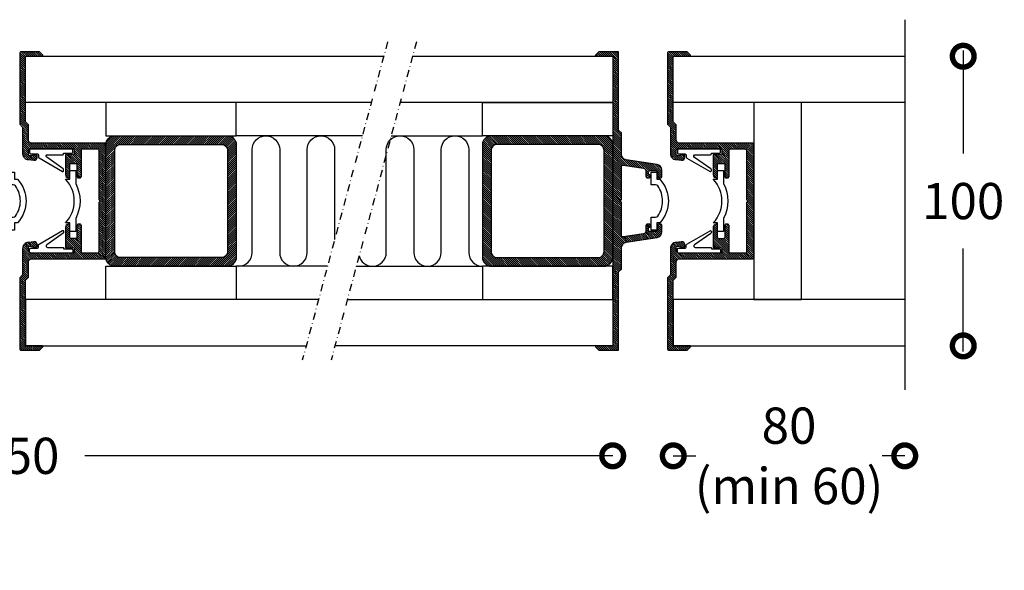
# Model space of a CAD drawing. Extents: x -366 to 511, y -83 to 487.
# Drawn here: x 171 to 511, y 296 to 486 of the extents above; entities that cross this region are included whole.
import ezdxf

# ---------------------------------------------------------------- set-up
doc = ezdxf.new("R2010")
doc.units = 0
doc.header["$MEASUREMENT"] = 0
doc.linetypes.add('DASHDOT2', pattern=[0.5, 0.25, -0.125, 0, -0.125])
doc.layers.get('0').update_dxf_attribs({"linetype": 'CONTINUOUS'})
doc.layers.get('DEFPOINTS').update_dxf_attribs({"linetype": 'CONTINUOUS'})
for name, color, linetype in [('SWG 001', 1, 'CONTINUOUS'), ('SWG 002', 3, 'CONTINUOUS'), ('SWG 003', 3, 'CONTINUOUS'), ('SWG 004', 8, 'CONTINUOUS'), ('SWG 005', 8, 'CONTINUOUS'), ('SWG 006', 4, 'CONTINUOUS'), ('SWG 008', 1, 'CONTINUOUS'), ('SWG 012', 8, 'CONTINUOUS')]:
    doc.layers.add(name, color=color, linetype=linetype)
doc.styles.add('Arial', font='arial.ttf')
doc.dimstyles.new('HABILA', dxfattribs={"dimscale": 0, "dimtxt": 2.5, "dimasz": 2, "dimexe": 2, "dimexo": 3, "dimgap": 2.5, "dimtad": 0, "dimdec": 0, "dimzin": 0, "dimdsep": 46, "dimtxsty": 'Arial', "dimblk": 'DOTSMALL', "dimcen": 1, "dimse1": 1, "dimse2": 1, "dimclrd": 8, "dimadec": 0, "dimazin": 0, "dimtfac": 1, "dimtdec": 0, "dimtix": 1, "dimtmove": 2, "dimatfit": 3, "dimldrblk": 'DOTSMALL', "dimfxl": 1, "dimtolj": 1, "dimtzin": 0, "dimarcsym": 0})
pattern_1 = [(315, (-117.4911, 583.9098), (0.3535534, 0.3535534), [])]

# ---------------------------------------------------------------- blocks, each defined once
blk = doc.blocks.new('_DotSmall')
at = {"color": 0, "linetype": 'ByBlock', "const_width": 0.5}
blk.add_lwpolyline([(-0.0625, 0, 1), (0.0625, 0, 1)], format="xyb", close=True, dxfattribs=at)
blk = doc.blocks.new('*D8')
at = {"layer": 'DEFPOINTS', "color": 0, "linetype": 'Continuous', "transparency": 16777216}
for p in [(476.57, 473.46), (476.57, 373.46), (496.77, 373.46)]:
    blk.add_point(p, dxfattribs=at)
at = {"layer": 'SWG 006', "color": 8, "linetype": 'Continuous', "lineweight": -2, "transparency": 16777216}
for p, q in [((496.77, 475.46), (496.77, 439.84)), ((496.77, 371.46), (496.77, 407.08))]:
    blk.add_line(p, q, dxfattribs=at)
at = {"layer": 'SWG 006', "color": 8, "linetype": 'Continuous', "lineweight": -2, "transparency": 16777216, "xscale": 15, "yscale": 15, "zscale": 15}
for p, rotation in [((496.77, 473.46), 90), ((496.77, 373.46), 270)]:
    blk.add_blockref('_DotSmall', p, dxfattribs=dict(at, rotation=rotation))
at = {"layer": 'SWG 006', "color": 0, "linetype": 'Continuous', "transparency": 16777216, "insert": (496.77, 423.46), "char_height": 12.5, "attachment_point": 5, "style": 'Arial'}
blk.add_mtext('\\A1;100', dxfattribs=at)
blk = doc.blocks.new('*D10')
at = {"layer": 'DEFPOINTS', "color": 0, "linetype": 'Continuous', "transparency": 16777216}
for p in [(-181.46, 347.49), (375.64, 347.64), (375.64, 335.49)]:
    blk.add_point(p, dxfattribs=at)
at = {"layer": 'SWG 006', "color": 8, "linetype": 'Continuous', "lineweight": -2, "transparency": 16777216}
for p, q in [((-181.46, 335.49), (0.95, 335.49)), ((375.64, 335.49), (193.23, 335.49))]:
    blk.add_line(p, q, dxfattribs=at)
at = {"layer": 'SWG 006', "color": 8, "linetype": 'Continuous', "lineweight": -2, "transparency": 16777216, "xscale": 15, "yscale": 15, "zscale": 15, "rotation": 180}
blk.add_blockref('_DotSmall', (-181.46, 335.49), dxfattribs=at)
at = {"layer": 'SWG 006', "color": 8, "linetype": 'Continuous', "lineweight": -2, "transparency": 16777216, "xscale": 15, "yscale": 15, "zscale": 15}
blk.add_blockref('_DotSmall', (375.64, 335.49), dxfattribs=at)
at = {"layer": 'SWG 006', "color": 0, "linetype": 'Continuous', "transparency": 16777216, "insert": (97.09, 335.49), "char_height": 12.5, "attachment_point": 5, "style": 'Arial'}
blk.add_mtext('\\A1;elementer á max 1250 ', dxfattribs=at)
blk = doc.blocks.new('*D11')
at = {"layer": 'DEFPOINTS', "color": 0, "linetype": 'Continuous', "transparency": 16777216}
for p in [(396.57, 373.25), (476.57, 373.01), (396.57, 335.49)]:
    blk.add_point(p, dxfattribs=at)
at = {"layer": 'SWG 006', "color": 8, "linetype": 'Continuous', "lineweight": -2, "transparency": 16777216}
for p, q in [((396.57, 335.49), (404.4, 335.49)), ((476.57, 335.49), (468.75, 335.49))]:
    blk.add_line(p, q, dxfattribs=at)
at = {"layer": 'SWG 006', "color": 8, "linetype": 'Continuous', "lineweight": -2, "transparency": 16777216, "xscale": 15, "yscale": 15, "zscale": 15, "rotation": 180}
blk.add_blockref('_DotSmall', (396.57, 335.49), dxfattribs=at)
at = {"layer": 'SWG 006', "color": 8, "linetype": 'Continuous', "lineweight": -2, "transparency": 16777216, "xscale": 15, "yscale": 15, "zscale": 15}
blk.add_blockref('_DotSmall', (476.57, 335.49), dxfattribs=at)
at = {"layer": 'SWG 006', "color": 0, "linetype": 'Continuous', "transparency": 16777216, "insert": (436.57, 335.49), "char_height": 12.5, "attachment_point": 5, "style": 'Arial'}
blk.add_mtext('\\A1;80\\P(min 60)', dxfattribs=at)

msp = doc.modelspace()

# ---------------------------------------------------------------- hatches: boundary and pattern name
at = {"layer": 'SWG 003', "linetype": 'Continuous'}
h = msp.add_hatch(dxfattribs=at)
h.set_pattern_fill('_U', color=256, scale=0.5, angle=-45, style=0, pattern_type=0)
h.set_pattern_definition([(315, (-134.344, 583.9098), (0.3535534, 0.3535534), [])])
edge = h.paths.add_edge_path()
edge.add_line((200.53, 403.97), (200.53, 442.97))
edge.add_arc((200.03, 442.97), 0.5, 360, 450)
edge.add_line((200.03, 443.47), (174.73, 443.47))
edge.add_arc((174.73, 444.47), 1, 180, 270, ccw=False)
edge.add_line((173.73, 444.47), (173.73, 449.8))
edge.add_line((173.73, 449.8), (172.73, 450.8))
edge.add_line((172.73, 450.8), (172.73, 473.47))
edge.add_line((172.73, 473.47), (178.53, 473.47))
edge.add_arc((178.53, 473.67), 0.2, 269.9714, 405)
edge.add_line((178.67, 473.81), (177.52, 474.97))
edge.add_line((177.52, 474.97), (171.23, 474.97))
edge.add_arc((171.23, 474.47), 0.5, 90, 180)
edge.add_line((170.73, 474.47), (170.73, 449.97))
edge.add_line((170.73, 449.97), (171.73, 448.97))
edge.add_line((171.73, 448.97), (171.73, 439.8))
edge.add_arc((173.73, 439.8), 2, 180, 270.0001)
edge.add_line((173.73, 437.8), (175.61, 437.55))
edge.add_arc((175.75, 438.54), 1, 262.3231, 359.2703)
edge.add_line((176.75, 438.53), (176.75, 439.01))
edge.add_arc((176.25, 439.02), 0.5, 358.4628, 476.4427)
edge.add_line((176.03, 439.47), (174.46, 439.11))
edge.add_arc((174.23, 439.55), 0.5, 179.9999, 296.4426, ccw=False)
edge.add_line((173.73, 439.55), (173.73, 440.97))
edge.add_arc((174.23, 440.97), 0.5, 90, 180, ccw=False)
edge.add_line((174.23, 441.47), (189.03, 441.47))
edge.add_arc((189.03, 440.97), 0.5, 0, 90, ccw=False)
edge.add_line((189.53, 440.97), (189.53, 439.97))
edge.add_arc((189.03, 439.97), 0.5, -90, 0, ccw=False)
edge.add_line((189.03, 439.47), (187.03, 439.71))
edge.add_arc((187.03, 439.21), 0.5, 90, 180)
edge.add_line((186.53, 439.21), (186.53, 432.47))
edge.add_arc((187.53, 432.47), 1, 180, 270)
edge.add_arc((187.53, 431.97), 0.5, 270, 360)
edge.add_line((188.03, 431.97), (188.03, 435.97))
edge.add_arc((188.53, 435.97), 0.5, 90, 180, ccw=False)
edge.add_line((188.53, 436.47), (190.01, 436.47))
edge.add_arc((190.01, 435.97), 0.5, 0, 90, ccw=False)
edge.add_line((190.51, 435.97), (190.51, 431.97))
edge.add_arc((191.01, 431.97), 0.5, 180, 270)
edge.add_line((191.01, 431.47), (191.51, 431.47))
edge.add_arc((191.51, 431.97), 0.5, 270, 360)
edge.add_line((192.01, 431.97), (192.01, 440.97))
edge.add_arc((192.51, 440.97), 0.5, 90, 180, ccw=False)
edge.add_line((192.51, 441.47), (197.53, 441.47))
edge.add_arc((197.53, 440.97), 0.5, 0, 90, ccw=False)
edge.add_line((198.03, 440.97), (198.03, 423.97))
edge.add_line((198.03, 423.97), (198.53, 423.47))
edge.add_line((198.53, 423.47), (198.03, 422.97))
edge.add_line((198.03, 422.97), (198.03, 405.97))
edge.add_arc((197.53, 405.97), 0.5, -90, 0, ccw=False)
edge.add_line((197.53, 405.47), (192.51, 405.47))
edge.add_arc((192.51, 405.97), 0.5, 180, 270, ccw=False)
edge.add_line((192.01, 405.97), (192.01, 414.97))
edge.add_arc((191.51, 414.97), 0.5, 360, 450)
edge.add_line((191.51, 415.47), (191.01, 415.47))
edge.add_arc((191.01, 414.97), 0.5, 90, 180)
edge.add_line((190.51, 414.97), (190.51, 410.97))
edge.add_arc((190.01, 410.97), 0.5, -90, 0, ccw=False)
edge.add_line((190.01, 410.47), (188.53, 410.47))
edge.add_arc((188.53, 410.97), 0.5, 180, 270, ccw=False)
edge.add_line((188.03, 410.97), (188.03, 414.97))
edge.add_arc((187.53, 414.97), 0.5, 360, 450)
edge.add_arc((187.53, 414.47), 1, 90, 180)
edge.add_line((186.53, 414.47), (186.53, 407.72))
edge.add_arc((187.03, 407.72), 0.5, 180, 270)
edge.add_line((187.03, 407.22), (189.03, 407.47))
edge.add_arc((189.03, 406.97), 0.5, 0, 90, ccw=False)
edge.add_line((189.53, 406.97), (189.53, 405.97))
edge.add_arc((189.03, 405.97), 0.5, -90, 0, ccw=False)
edge.add_line((189.03, 405.47), (174.73, 405.47))
edge.add_arc((174.73, 406.47), 1, 180, 270, ccw=False)
edge.add_line((173.73, 406.47), (173.73, 407.38))
edge.add_arc((174.23, 407.38), 0.5, 90, 180, ccw=False)
edge.add_line((174.23, 407.88), (176.25, 407.41))
edge.add_arc((176.25, 407.91), 0.5, 270, 359.922)
edge.add_line((176.75, 407.91), (176.75, 408.41))
edge.add_arc((175.75, 408.39), 1, 0.8064, 97.677)
edge.add_line((175.61, 409.38), (173.73, 409.13))
edge.add_arc((173.73, 407.13), 2, 90, 180)
edge.add_line((171.73, 407.13), (171.73, 397.97))
edge.add_line((171.73, 397.97), (170.73, 396.97))
edge.add_line((170.73, 396.97), (170.73, 372.47))
edge.add_arc((171.23, 372.47), 0.5, 180, 270)
edge.add_line((171.23, 371.97), (177.52, 371.97))
edge.add_line((177.52, 371.97), (178.67, 373.13))
edge.add_arc((178.53, 373.27), 0.2, 314.9999, 449.9999)
edge.add_line((178.53, 373.47), (172.73, 373.47))
edge.add_line((172.73, 373.47), (172.73, 396.14))
edge.add_line((172.73, 396.14), (173.73, 397.14))
edge.add_line((173.73, 397.14), (173.73, 402.47))
edge.add_arc((174.73, 402.47), 1, 90, 180, ccw=False)
edge.add_line((174.73, 403.47), (200.03, 403.47))
edge.add_arc((200.03, 403.97), 0.5, 270, 360)
h = msp.add_hatch(dxfattribs=at)
h.set_pattern_fill('_U', color=256, scale=0.5, angle=-45, style=0, pattern_type=0)
h.set_pattern_definition(pattern_1)
edge = h.paths.add_edge_path()
edge.add_line((375.64, 473.47), (375.64, 373.47))
edge.add_line((375.64, 373.47), (369.84, 373.47))
edge.add_arc((369.84, 373.27), 0.2, 89.9999, 224.9999)
edge.add_line((369.7, 373.13), (370.86, 371.97))
edge.add_line((370.86, 371.97), (377.64, 371.97))
edge.add_line((377.64, 371.97), (377.64, 398.97))
edge.add_line((377.64, 398.97), (378.64, 399.97))
edge.add_line((378.64, 399.97), (378.64, 407.23))
edge.add_arc((380.64, 407.23), 2, 99, 179.9999, ccw=False)
edge.add_line((380.33, 409.21), (390.95, 410.89))
edge.add_arc((390.64, 412.87), 2, 279.0001, 360)
edge.add_line((392.64, 412.87), (392.64, 414.97))
edge.add_arc((392.14, 414.97), 0.5, 360, 450)
edge.add_line((392.14, 415.47), (391.64, 415.47))
edge.add_arc((391.64, 414.97), 0.5, 90, 180)
edge.add_line((391.14, 414.97), (391.14, 413.47))
edge.add_arc((390.64, 413.47), 0.5, -90, 0, ccw=False)
edge.add_line((390.64, 412.97), (388.24, 412.97))
edge.add_arc((388.24, 413.17), 0.2, 180, 270, ccw=False)
edge.add_line((388.04, 413.17), (388.04, 414.27))
edge.add_arc((388.24, 414.27), 0.2, 90, 180, ccw=False)
edge.add_line((388.24, 414.47), (388.44, 414.47))
edge.add_arc((388.44, 414.67), 0.2, 270, 360)
edge.add_line((388.64, 414.67), (388.64, 415.27))
edge.add_arc((388.44, 415.27), 0.2, 360, 450)
edge.add_line((388.44, 415.47), (387.64, 415.47))
edge.add_arc((387.64, 414.97), 0.5, 90, 180)
edge.add_line((387.14, 414.97), (387.14, 413.17))
edge.add_arc((386.14, 413.17), 1, 279.0001, 360, ccw=False)
edge.add_line((386.3, 412.18), (379.22, 411.06))
edge.add_arc((379.14, 411.55), 0.5, 180, 279, ccw=False)
edge.add_line((378.64, 411.55), (378.64, 422.97))
edge.add_line((378.64, 422.97), (378.14, 423.47))
edge.add_line((378.14, 423.47), (378.64, 423.97))
edge.add_line((378.64, 423.97), (378.64, 435.38))
edge.add_arc((379.14, 435.38), 0.5, 81, 180, ccw=False)
edge.add_line((379.22, 435.88), (386.3, 434.76))
edge.add_arc((386.14, 433.77), 1, 0.0001, 81, ccw=False)
edge.add_line((387.14, 433.77), (387.14, 431.97))
edge.add_arc((387.64, 431.97), 0.5, 180, 270)
edge.add_line((387.64, 431.47), (388.14, 431.47))
edge.add_arc((388.14, 431.97), 0.5, 270, 360)
edge.add_line((388.64, 431.97), (388.64, 432.27))
edge.add_arc((388.44, 432.27), 0.2, 360, 450)
edge.add_line((388.44, 432.47), (388.24, 432.47))
edge.add_arc((388.24, 432.67), 0.2, 180, 270, ccw=False)
edge.add_line((388.04, 432.67), (388.04, 433.47))
edge.add_arc((388.54, 433.47), 0.5, 90, 180, ccw=False)
edge.add_line((388.54, 433.97), (390.64, 433.97))
edge.add_arc((390.64, 433.47), 0.5, 0, 90, ccw=False)
edge.add_line((391.14, 433.47), (391.14, 431.97))
edge.add_arc((391.64, 431.97), 0.5, 180, 270)
edge.add_line((391.64, 431.47), (392.14, 431.47))
edge.add_arc((392.14, 431.97), 0.5, 270, 360)
edge.add_line((392.64, 431.97), (392.64, 434.07))
edge.add_arc((390.64, 434.07), 2, 0, 80.9999)
edge.add_line((390.95, 436.04), (380.33, 437.73))
edge.add_arc((380.64, 439.7), 2, 180, 260.9999, ccw=False)
edge.add_line((378.64, 439.7), (378.64, 446.97))
edge.add_line((378.64, 446.97), (377.64, 447.97))
edge.add_line((377.64, 447.97), (377.64, 474.97))
edge.add_line((377.64, 474.97), (370.86, 474.97))
edge.add_line((370.86, 474.97), (369.7, 473.81))
edge.add_arc((369.84, 473.67), 0.2, 135, 270.0001)
edge.add_line((369.84, 473.47), (375.64, 473.47))
h = msp.add_hatch(dxfattribs=at)
h.set_pattern_fill('_U', color=256, scale=0.5, angle=315, style=0, pattern_type=0)
h.set_pattern_definition([(315, (89.4978, 583.9037), (0.3535534, 0.3535534), [])])
edge = h.paths.add_edge_path()
edge.add_line((424.37, 403.96), (424.37, 442.96))
edge.add_arc((423.87, 442.96), 0.5, 360, 450)
edge.add_line((423.87, 443.46), (398.57, 443.46))
edge.add_arc((398.57, 444.46), 1, 180, 270, ccw=False)
edge.add_line((397.57, 444.46), (397.57, 449.79))
edge.add_line((397.57, 449.79), (396.57, 450.79))
edge.add_line((396.57, 450.79), (396.57, 473.46))
edge.add_line((396.57, 473.46), (402.37, 473.46))
edge.add_arc((402.37, 473.66), 0.2, 269.9714, 405)
edge.add_line((402.52, 473.8), (401.36, 474.96))
edge.add_line((401.36, 474.96), (395.07, 474.96))
edge.add_arc((395.07, 474.46), 0.5, 90, 180)
edge.add_line((394.57, 474.46), (394.57, 449.96))
edge.add_line((394.57, 449.96), (395.57, 448.96))
edge.add_line((395.57, 448.96), (395.57, 439.79))
edge.add_arc((397.57, 439.79), 2, 180, 270.0001)
edge.add_line((397.57, 437.79), (399.45, 437.55))
edge.add_arc((399.59, 438.54), 1, 262.3231, 359.2703)
edge.add_line((400.59, 438.52), (400.59, 439))
edge.add_arc((400.09, 439.02), 0.5, 358.4628, 476.4427)
edge.add_line((399.87, 439.46), (398.3, 439.1))
edge.add_arc((398.07, 439.55), 0.5, 179.9999, 296.4426, ccw=False)
edge.add_line((397.57, 439.55), (397.57, 440.96))
edge.add_arc((398.07, 440.96), 0.5, 90, 180, ccw=False)
edge.add_line((398.07, 441.46), (412.87, 441.46))
edge.add_arc((412.87, 440.96), 0.5, 0, 90, ccw=False)
edge.add_line((413.37, 440.96), (413.37, 439.96))
edge.add_arc((412.87, 439.96), 0.5, -90, 0, ccw=False)
edge.add_line((412.87, 439.46), (410.87, 439.71))
edge.add_arc((410.87, 439.21), 0.5, 90, 180)
edge.add_line((410.37, 439.21), (410.37, 432.46))
edge.add_arc((411.37, 432.46), 1, 180, 270)
edge.add_arc((411.37, 431.96), 0.5, 270, 360)
edge.add_line((411.87, 431.96), (411.87, 435.96))
edge.add_arc((412.37, 435.96), 0.5, 90, 180, ccw=False)
edge.add_line((412.37, 436.46), (413.85, 436.46))
edge.add_arc((413.85, 435.96), 0.5, 0, 90, ccw=False)
edge.add_line((414.35, 435.96), (414.35, 431.96))
edge.add_arc((414.85, 431.96), 0.5, 180, 270)
edge.add_line((414.85, 431.46), (415.35, 431.46))
edge.add_arc((415.35, 431.96), 0.5, 270, 360)
edge.add_line((415.85, 431.96), (415.85, 440.96))
edge.add_arc((416.35, 440.96), 0.5, 90, 180, ccw=False)
edge.add_line((416.35, 441.46), (421.37, 441.46))
edge.add_arc((421.37, 440.96), 0.5, 0, 90, ccw=False)
edge.add_line((421.87, 440.96), (421.87, 423.96))
edge.add_line((421.87, 423.96), (422.37, 423.46))
edge.add_line((422.37, 423.46), (421.87, 422.96))
edge.add_line((421.87, 422.96), (421.87, 405.96))
edge.add_arc((421.37, 405.96), 0.5, -90, 0, ccw=False)
edge.add_line((421.37, 405.46), (416.35, 405.46))
edge.add_arc((416.35, 405.96), 0.5, 180, 270, ccw=False)
edge.add_line((415.85, 405.96), (415.85, 414.96))
edge.add_arc((415.35, 414.96), 0.5, 360, 450)
edge.add_line((415.35, 415.46), (414.85, 415.46))
edge.add_arc((414.85, 414.96), 0.5, 90, 180)
edge.add_line((414.35, 414.96), (414.35, 410.96))
edge.add_arc((413.85, 410.96), 0.5, -90, 0, ccw=False)
edge.add_line((413.85, 410.46), (412.37, 410.46))
edge.add_arc((412.37, 410.96), 0.5, 180, 270, ccw=False)
edge.add_line((411.87, 410.96), (411.87, 414.96))
edge.add_arc((411.37, 414.96), 0.5, 360, 450)
edge.add_arc((411.37, 414.46), 1, 90, 180)
edge.add_line((410.37, 414.46), (410.37, 407.72))
edge.add_arc((410.87, 407.72), 0.5, 180, 270)
edge.add_line((410.87, 407.22), (412.87, 407.46))
edge.add_arc((412.87, 406.96), 0.5, 0, 90, ccw=False)
edge.add_line((413.37, 406.96), (413.37, 405.96))
edge.add_arc((412.87, 405.96), 0.5, -90, 0, ccw=False)
edge.add_line((412.87, 405.46), (398.57, 405.46))
edge.add_arc((398.57, 406.46), 1, 180, 270, ccw=False)
edge.add_line((397.57, 406.46), (397.57, 407.37))
edge.add_arc((398.07, 407.37), 0.5, 90, 180, ccw=False)
edge.add_line((398.07, 407.87), (400.09, 407.41))
edge.add_arc((400.09, 407.91), 0.5, 270, 359.922)
edge.add_line((400.59, 407.91), (400.59, 408.4))
edge.add_arc((399.59, 408.39), 1, 0.8064, 97.677)
edge.add_line((399.45, 409.38), (397.57, 409.13))
edge.add_arc((397.57, 407.13), 2, 90, 180)
edge.add_line((395.57, 407.13), (395.57, 397.96))
edge.add_line((395.57, 397.96), (394.57, 396.96))
edge.add_line((394.57, 396.96), (394.57, 372.46))
edge.add_arc((395.07, 372.46), 0.5, 180, 270)
edge.add_line((395.07, 371.96), (401.36, 371.96))
edge.add_line((401.36, 371.96), (402.52, 373.12))
edge.add_arc((402.37, 373.26), 0.2, 314.9999, 449.9999)
edge.add_line((402.37, 373.46), (396.57, 373.46))
edge.add_line((396.57, 373.46), (396.57, 396.13))
edge.add_line((396.57, 396.13), (397.57, 397.13))
edge.add_line((397.57, 397.13), (397.57, 402.46))
edge.add_arc((398.57, 402.46), 1, 90, 180, ccw=False)
edge.add_line((398.57, 403.46), (423.87, 403.46))
edge.add_arc((423.87, 403.96), 0.5, 270, 360)
h = msp.add_hatch(dxfattribs=at)
h.set_pattern_fill('_U', color=256, scale=0.5, angle=-45, style=0, pattern_type=0)
h.set_pattern_definition([(225, (693.6657, 583.9098), (-0.3535534, 0.3535534), [])])
edge = h.paths.add_edge_path()
edge.add_line((245.53, 403.97), (245.53, 442.97))
edge.add_arc((242.53, 442.97), 3, 0, 90)
edge.add_line((242.53, 445.97), (203.53, 445.97))
edge.add_arc((203.53, 442.97), 3, 90, 180)
edge.add_line((200.53, 442.97), (200.53, 403.97))
edge.add_arc((203.53, 403.97), 3, 180, 270)
edge.add_line((203.53, 400.97), (242.53, 400.97))
edge.add_arc((242.53, 403.97), 3, 270, 360)
edge = h.paths.add_edge_path(flags=16)
edge.add_line((205.53, 403.97), (240.53, 403.97))
edge.add_arc((240.53, 405.97), 2, 270, 360)
edge.add_line((242.53, 405.97), (242.53, 440.97))
edge.add_arc((240.53, 440.97), 2, 0, 90)
edge.add_line((240.53, 442.97), (205.53, 442.97))
edge.add_arc((205.53, 440.97), 2, 90, 180)
edge.add_line((203.53, 440.97), (203.53, 405.97))
edge.add_arc((205.53, 405.97), 2, 180, 270)
h = msp.add_hatch(dxfattribs=at)
h.set_pattern_fill('_U', color=256, scale=0.5, angle=-45, style=0, pattern_type=0)
h.set_pattern_definition(pattern_1)
edge = h.paths.add_edge_path()
edge.add_line((330.64, 403.97), (330.64, 442.97))
edge.add_arc((333.64, 442.97), 3, 90, 180, ccw=False)
edge.add_line((333.64, 445.97), (372.64, 445.97))
edge.add_arc((372.64, 442.97), 3, 0, 90, ccw=False)
edge.add_line((375.64, 442.97), (375.64, 403.97))
edge.add_arc((372.64, 403.97), 3, -90, 0, ccw=False)
edge.add_line((372.64, 400.97), (333.64, 400.97))
edge.add_arc((333.64, 403.97), 3, -180, -90, ccw=False)
edge = h.paths.add_edge_path(flags=16)
edge.add_line((370.64, 403.97), (335.64, 403.97))
edge.add_arc((335.64, 405.97), 2, -180, -90, ccw=False)
edge.add_line((333.64, 405.97), (333.64, 440.97))
edge.add_arc((335.64, 440.97), 2, 90, 180, ccw=False)
edge.add_line((335.64, 442.97), (370.64, 442.97))
edge.add_arc((370.64, 440.97), 2, 0, 90, ccw=False)
edge.add_line((372.64, 440.97), (372.64, 405.97))
edge.add_arc((370.64, 405.97), 2, -90, 0, ccw=False)

# ---------------------------------------------------------------- linework, layer by layer
at = {"layer": 'SWG 001', "linetype": 'Continuous'}
for p, q in [((306.47, 473.47), (375.64, 473.47)), ((375.64, 473.47), (375.64, 457.47)), ((375.64, 457.47), (302.18, 457.47)), ((283.96, 389.47), (375.64, 389.47)), ((375.64, 389.47), (375.64, 373.47)), ((375.64, 373.47), (279.67, 373.47))]:
    msp.add_line(p, q, dxfattribs=at)
at = {"layer": 'SWG 001', "linetype": 'Continuous', "flags": 128}
for points in [[(292.22, 457.47), (172.73, 457.47), (172.73, 473.47), (296.5, 473.47)], [(476.57, 457.46), (396.57, 457.46), (396.57, 473.46), (476.57, 473.46)], [(273.99, 389.47), (172.73, 389.47), (172.73, 373.47), (269.71, 373.47)], [(476.57, 389.46), (396.57, 389.46), (396.57, 373.46), (476.57, 373.46)]]:
    msp.add_lwpolyline(points, dxfattribs=at)
at = {"layer": 'SWG 001', "linetype": 'Continuous'}
for points in [[(200.53, 446.01), (245.53, 446.01), (245.53, 457.47), (200.53, 457.47)], [(375.64, 446.01), (330.64, 446.01), (330.64, 457.47), (375.64, 457.47)], [(424.37, 457.44), (424.37, 389.46), (440.83, 389.46), (440.83, 457.44)], [(200.53, 400.93), (245.53, 400.93), (245.53, 389.47), (200.53, 389.47)], [(375.64, 400.93), (330.64, 400.93), (330.64, 389.47), (375.64, 389.47)]]:
    msp.add_lwpolyline(points, close=True, dxfattribs=at)
at = {"layer": 'SWG 002'}
for points in [[(200.53, 403.97), (200.53, 442.97, 0.414214), (200.03, 443.47), (174.73, 443.47, -0.414214), (173.73, 444.47), (173.73, 449.8), (172.73, 450.8), (172.73, 473.47), (178.53, 473.47, 0.668359), (178.67, 473.81), (177.52, 474.97), (171.23, 474.97, 0.414214), (170.73, 474.47), (170.73, 449.97), (171.73, 448.97), (171.73, 439.8, 0.414214), (173.73, 437.8), (175.61, 437.55, 0.45019), (176.75, 438.53), (176.75, 439.01, 0.565657), (176.03, 439.47), (174.46, 439.11, -0.556837), (173.73, 439.55), (173.73, 440.97, -0.414214), (174.23, 441.47), (189.03, 441.47, -0.414214), (189.53, 440.97), (189.53, 439.97, -0.414214), (189.03, 439.47), (187.03, 439.71, 0.414214), (186.53, 439.21), (186.53, 432.47, 0.414214), (187.53, 431.47, 0.414214), (188.03, 431.97), (188.03, 435.97, -0.414214), (188.53, 436.47), (190.01, 436.47, -0.414214), (190.51, 435.97), (190.51, 431.97, 0.414214), (191.01, 431.47), (191.51, 431.47, 0.414214), (192.01, 431.97), (192.01, 440.97, -0.414214), (192.51, 441.47), (197.53, 441.47, -0.414214), (198.03, 440.97), (198.03, 423.97), (198.53, 423.47), (198.03, 422.97), (198.03, 405.97, -0.414214), (197.53, 405.47), (192.51, 405.47, -0.414214), (192.01, 405.97), (192.01, 414.97, 0.414214), (191.51, 415.47), (191.01, 415.47, 0.414214), (190.51, 414.97), (190.51, 410.97, -0.414214), (190.01, 410.47), (188.53, 410.47, -0.414214), (188.03, 410.97), (188.03, 414.97, 0.414214), (187.53, 415.47, 0.414214), (186.53, 414.47), (186.53, 407.72, 0.414214), (187.03, 407.22), (189.03, 407.47, -0.414214), (189.53, 406.97), (189.53, 405.97, -0.414214), (189.03, 405.47), (174.73, 405.47, -0.414214), (173.73, 406.47), (173.73, 407.38, -0.414214), (174.23, 407.88), (176.25, 407.41, 0.413815), (176.75, 407.91), (176.75, 408.41, 0.449788), (175.61, 409.38), (173.73, 409.13, 0.414214), (171.73, 407.13), (171.73, 397.97), (170.73, 396.97), (170.73, 372.47, 0.414214), (171.23, 371.97), (177.52, 371.97), (178.67, 373.13, 0.668179), (178.53, 373.47), (172.73, 373.47), (172.73, 396.14), (173.73, 397.14), (173.73, 402.47, -0.414214), (174.73, 403.47), (200.03, 403.47, 0.414214)], [(375.64, 473.47), (375.64, 373.47), (369.84, 373.47, 0.668179), (369.7, 373.13), (370.86, 371.97), (377.64, 371.97), (377.64, 398.97), (378.64, 399.97), (378.64, 407.23, -0.368919), (380.33, 409.21), (390.95, 410.89, 0.368919), (392.64, 412.87), (392.64, 414.97, 0.414214), (392.14, 415.47), (391.64, 415.47, 0.414214), (391.14, 414.97), (391.14, 413.47, -0.414214), (390.64, 412.97), (388.24, 412.97, -0.414214), (388.04, 413.17), (388.04, 414.27, -0.414214), (388.24, 414.47), (388.44, 414.47, 0.414214), (388.64, 414.67), (388.64, 415.27, 0.414214), (388.44, 415.47), (387.64, 415.47, 0.414214), (387.14, 414.97), (387.14, 413.17, -0.368919), (386.3, 412.18), (379.22, 411.06, -0.461006), (378.64, 411.55), (378.64, 422.97), (378.14, 423.47), (378.64, 423.97), (378.64, 435.38, -0.461006), (379.22, 435.88), (386.3, 434.76, -0.368919), (387.14, 433.77), (387.14, 431.97, 0.414214), (387.64, 431.47), (388.14, 431.47, 0.414214), (388.64, 431.97), (388.64, 432.27, 0.414214), (388.44, 432.47), (388.24, 432.47, -0.414214), (388.04, 432.67), (388.04, 433.47, -0.414214), (388.54, 433.97), (390.64, 433.97, -0.414214), (391.14, 433.47), (391.14, 431.97, 0.414214), (391.64, 431.47), (392.14, 431.47, 0.414214), (392.64, 431.97), (392.64, 434.07, 0.368919), (390.95, 436.04), (380.33, 437.73, -0.368919), (378.64, 439.7), (378.64, 446.97), (377.64, 447.97), (377.64, 474.97), (370.86, 474.97), (369.7, 473.81, 0.668179), (369.84, 473.47)], [(424.37, 403.96), (424.37, 442.96, 0.414214), (423.87, 443.46), (398.57, 443.46, -0.414214), (397.57, 444.46), (397.57, 449.79), (396.57, 450.79), (396.57, 473.46), (402.37, 473.46, 0.668359), (402.52, 473.8), (401.36, 474.96), (395.07, 474.96, 0.414214), (394.57, 474.46), (394.57, 449.96), (395.57, 448.96), (395.57, 439.79, 0.414214), (397.57, 437.79), (399.45, 437.55, 0.45019), (400.59, 438.52), (400.59, 439, 0.565657), (399.87, 439.46), (398.3, 439.1, -0.556837), (397.57, 439.55), (397.57, 440.96, -0.414214), (398.07, 441.46), (412.87, 441.46, -0.414214), (413.37, 440.96), (413.37, 439.96, -0.414214), (412.87, 439.46), (410.87, 439.71, 0.414214), (410.37, 439.21), (410.37, 432.46, 0.414214), (411.37, 431.46, 0.414214), (411.87, 431.96), (411.87, 435.96, -0.414214), (412.37, 436.46), (413.85, 436.46, -0.414214), (414.35, 435.96), (414.35, 431.96, 0.414214), (414.85, 431.46), (415.35, 431.46, 0.414214), (415.85, 431.96), (415.85, 440.96, -0.414214), (416.35, 441.46), (421.37, 441.46, -0.414214), (421.87, 440.96), (421.87, 423.96), (422.37, 423.46), (421.87, 422.96), (421.87, 405.96, -0.414214), (421.37, 405.46), (416.35, 405.46, -0.414214), (415.85, 405.96), (415.85, 414.96, 0.414214), (415.35, 415.46), (414.85, 415.46, 0.414214), (414.35, 414.96), (414.35, 410.96, -0.414214), (413.85, 410.46), (412.37, 410.46, -0.414214), (411.87, 410.96), (411.87, 414.96, 0.414214), (411.37, 415.46, 0.414214), (410.37, 414.46), (410.37, 407.72, 0.414214), (410.87, 407.22), (412.87, 407.46, -0.414214), (413.37, 406.96), (413.37, 405.96, -0.414214), (412.87, 405.46), (398.57, 405.46, -0.414214), (397.57, 406.46), (397.57, 407.37, -0.414214), (398.07, 407.87), (400.09, 407.41, 0.413815), (400.59, 407.91), (400.59, 408.4, 0.449788), (399.45, 409.38), (397.57, 409.13, 0.414214), (395.57, 407.13), (395.57, 397.96), (394.57, 396.96), (394.57, 372.46, 0.414214), (395.07, 371.96), (401.36, 371.96), (402.52, 373.12, 0.668179), (402.37, 373.46), (396.57, 373.46), (396.57, 396.13), (397.57, 397.13), (397.57, 402.46, -0.414214), (398.57, 403.46), (423.87, 403.46, 0.414214)], [(245.53, 442.97), (245.53, 403.97, -0.414214), (242.53, 400.97), (203.53, 400.97, -0.414214), (200.53, 403.97), (200.53, 442.97, -0.414214), (203.53, 445.97), (242.53, 445.97, -0.414214)], [(330.64, 442.97), (330.64, 403.97, 0.414214), (333.64, 400.97), (372.64, 400.97, 0.414214), (375.64, 403.97), (375.64, 442.97, 0.414214), (372.64, 445.97), (333.64, 445.97, 0.414214)], [(205.53, 442.97), (240.53, 442.97, -0.414214), (242.53, 440.97), (242.53, 405.97, -0.414214), (240.53, 403.97), (205.53, 403.97, -0.414214), (203.53, 405.97), (203.53, 440.97, -0.414214)], [(370.64, 442.97), (335.64, 442.97, 0.414214), (333.64, 440.97), (333.64, 405.97, 0.414214), (335.64, 403.97), (370.64, 403.97, 0.414214), (372.64, 405.97), (372.64, 440.97, 0.414214)]]:
    msp.add_lwpolyline(points, format="xyb", close=True, dxfattribs=at)
at = {"layer": 'SWG 004'}
for p, q in [((289.14, 446.01), (245.53, 446.01)), ((299.11, 446.01), (330.64, 446.01)), ((277.07, 400.93), (245.53, 400.93)), ((287.03, 400.93), (330.64, 400.93))]:
    msp.add_line(p, q, dxfattribs=at)
at = {"layer": 'SWG 004', "flags": 128}
for points in [[(246.3, 400.95, 0.414214), (251.05, 405.7), (251.05, 441.24, -1), (260.55, 441.24), (260.55, 405.7, 0.414214), (265.3, 400.95, 0.414214), (270.05, 405.7), (270.05, 441.24, -1), (279.55, 441.24), (279.55, 410.22)], [(288.01, 404.6, 0.348842), (292.64, 400.93, 0.414214), (297.39, 405.68), (297.39, 441.22, -1), (306.89, 441.22), (306.89, 405.68, 0.414214), (311.64, 400.93, 0.414214), (316.39, 405.68), (316.39, 441.22, -1), (325.89, 441.22), (325.89, 405.68, 0.414214), (330.64, 400.93)]]:
    msp.add_lwpolyline(points, format="xyb", dxfattribs=at)
at = {"layer": 'SWG 005'}
for points in [[(189.03, 441.47), (174.14, 441.44), (174.14, 440.05, 0.414214), (174.44, 439.75), (176.69, 439.75, -0.414214), (177.19, 439.25), (177.19, 438.76, 0.267949), (177.44, 438.33), (185.45, 433.7, 0.57735), (185.9, 433.96), (185.9, 434.21, 0.244698), (185.68, 434.62), (180.06, 438.56, -0.73323), (180.34, 439.47), (185.6, 439.47, 0.414214), (185.9, 439.77), (185.9, 439.97), (188.73, 439.97, 0.414214), (189.03, 440.27)], [(412.87, 441.46), (397.99, 441.44), (397.99, 440.04, 0.414214), (398.29, 439.74), (400.53, 439.74, -0.414214), (401.03, 439.24), (401.03, 438.75, 0.267949), (401.28, 438.32), (409.29, 433.69, 0.57735), (409.74, 433.95), (409.74, 434.2, 0.244698), (409.53, 434.61), (403.9, 438.55, -0.73323), (404.18, 439.46), (409.44, 439.46, 0.414214), (409.74, 439.76), (409.74, 439.96), (412.57, 439.96, 0.414214), (412.87, 440.26)], [(186.57, 415.97, 0.4), (186.57, 430.97), (188.07, 430.97), (188.07, 433.97), (190.07, 433.97), (190.07, 429.5, -0.248708), (190.07, 417.44), (190.07, 412.97), (188.07, 412.97), (188.07, 415.97)], [(410.41, 415.96, 0.4), (410.41, 430.96), (411.91, 430.96), (411.91, 433.96), (413.91, 433.96), (413.91, 429.5, -0.248708), (413.91, 417.43), (413.91, 412.96), (411.91, 412.96), (411.91, 415.96)], [(189.03, 405.47), (174.14, 405.5), (174.14, 406.9, -0.414214), (174.44, 407.2), (176.69, 407.2, 0.414214), (177.19, 407.7), (177.19, 408.18, -0.267949), (177.44, 408.61), (185.45, 413.24, -0.57735), (185.9, 412.98), (185.9, 412.73, -0.244698), (185.68, 412.32), (180.06, 408.38, 0.73323), (180.34, 407.47), (185.6, 407.47, -0.414214), (185.9, 407.17), (185.9, 406.97), (188.73, 406.97, -0.414214), (189.03, 406.67)], [(412.87, 405.47), (397.99, 405.49), (397.99, 406.89, -0.414214), (398.29, 407.19), (400.53, 407.19, 0.414214), (401.03, 407.69), (401.03, 408.18, -0.267949), (401.28, 408.61), (409.29, 413.23, -0.57735), (409.74, 412.97), (409.74, 412.72, -0.244698), (409.53, 412.31), (403.9, 408.37, 0.73323), (404.18, 407.46), (409.44, 407.46, -0.414214), (409.74, 407.16), (409.74, 406.96), (412.57, 406.96, -0.414214), (412.87, 406.66)]]:
    msp.add_lwpolyline(points, format="xyb", close=True, dxfattribs=at)
at = {"layer": 'SWG 005', "linetype": 'Continuous'}
for points in [[(170.93, 423.46, 0.157729), (169.25, 428.66, 0.240756), (168.44, 429.08), (166.93, 429.08), (166.93, 433.46), (168.93, 433.46), (168.93, 430.96), (169.93, 430.96, -0.4), (169.93, 415.96), (168.93, 415.96), (168.93, 413.46), (166.93, 413.46), (166.93, 417.85), (168.44, 417.85, 0.240756), (169.25, 418.27, 0.157729)], [(392.89, 423.46, 0.157729), (391.21, 428.66, 0.240756), (390.4, 429.08), (388.89, 429.08), (388.89, 433.46), (390.89, 433.46), (390.89, 430.96), (391.89, 430.96, -0.4), (391.89, 415.96), (390.89, 415.96), (390.89, 413.46), (388.89, 413.46), (388.89, 417.85), (390.4, 417.85, 0.240756), (391.21, 418.27, 0.157729)]]:
    msp.add_lwpolyline(points, format="xyb", close=True, dxfattribs=at)
at = {"layer": 'SWG 008', "linetype": 'Continuous'}
msp.add_line((476.57, 486.07), (476.57, 358.31), dxfattribs=at)
at = {"layer": 'SWG 012', "linetype": 'DASHDOT2', "ltscale": 10}
for p, q in [((297.84, 478.47), (268.37, 368.47)), ((307.81, 478.47), (278.33, 368.47))]:
    msp.add_line(p, q, dxfattribs=at)

# ---------------------------------------------------------------- dimensions: what is measured, and where the dimension line sits
at = {"layer": 'SWG 006', "linetype": 'Continuous'}
dim = msp.add_linear_dim(base=(496.77, 373.46), p1=(476.57, 473.46), p2=(476.57, 373.46), angle=90, dimstyle='HABILA', override={"dimscale": 1, "dimtxt": 12.5, "dimasz": 15, "dimgap": 10, "dimtih": 1, "dimdle": 2, "dimtix": 0}, dxfattribs=at)
dim.commit()
dim.dimension.update_dxf_attribs({"geometry": '*D8', "text_midpoint": (496.77, 423.46)})
for base, p1, p2, text, override, picture, middle in [((375.64, 335.49), (-181.46, 347.49), (375.64, 347.64), 'elementer á max 1250 ', {"dimscale": 1, "dimtxt": 12.5, "dimasz": 15, "dimgap": 10}, '*D10', (97.09, 335.49)), ((396.57, 335.49), (476.57, 373.01), (396.57, 373.25), '<>\\P(min 60)', {"dimscale": 1, "dimtxt": 12.5, "dimasz": 15, "dimgap": 1}, '*D11', (436.57, 335.49))]:
    dim = msp.add_linear_dim(base=base, p1=p1, p2=p2, text=text, dimstyle='HABILA', override=override, dxfattribs=at)
    dim.commit()
    dim.dimension.update_dxf_attribs({"geometry": picture, "text_midpoint": middle})

doc.saveas('drawing.dxf')
